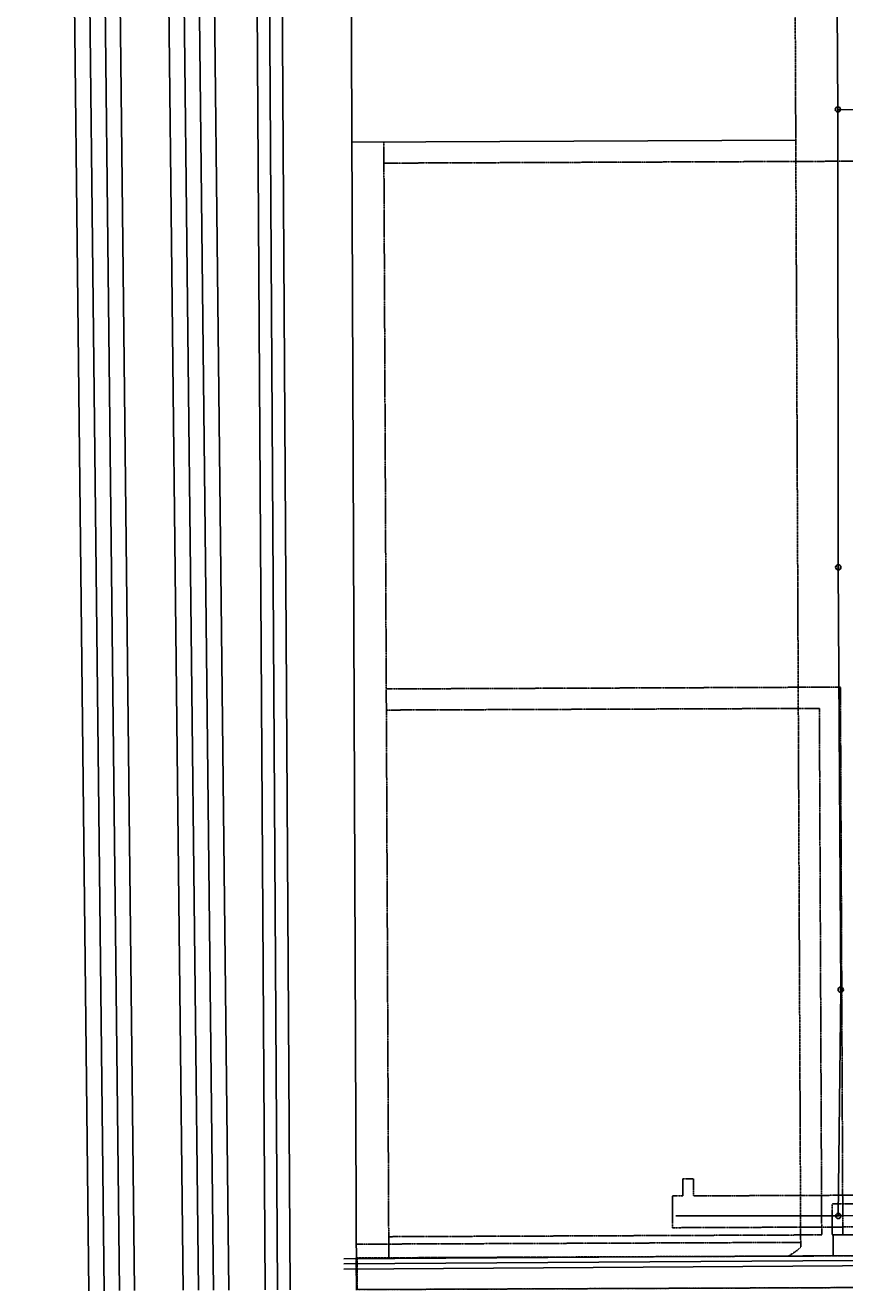
# Model space of a CAD drawing. Units: feet. Extents: x 3247972 to 3253996, y 1400884 to 1410814.
# Drawn here: x 3248169 to 3248945, y 1404533 to 1405731 of the extents above; entities that cross this region are included whole.
import ezdxf
from ezdxf.enums import TextEntityAlignment as Align

# ---------------------------------------------------------------- set-up
doc = ezdxf.new("R2010")
doc.units = ezdxf.units.FT
doc.header["$MEASUREMENT"] = 0
for name, pattern in [('HIDDEN', [0.205, 0.125, -0.08]), ('HIDDEN2', [0.1025, 0.0625, -0.04]), ('PHANTOM', [1.25, 0.625, -0.125, 0.125, -0.125, 0.125, -0.125]), ('ROW', [3, 1.25, -0.25, 0.25, -0.25, 0.25, -0.25, 0.25, -0.25])]:
    doc.linetypes.add(name, pattern=pattern)
for name, color, linetype in [('V-BNDY-EASE', 132, 'HIDDEN'), ('V-BNDY-LOTS-ADJT', 61, 'Continuous'), ('V-BNDY-PROP', 146, 'Continuous'), ('V-BNDY-ROWS', 52, 'ROW'), ('V-BNDY-SCTN', 163, 'PHANTOM'), ('V-LINE-UTIL-ELEC-OVHD', 242, 'ELEOHDEX'), ('V-LINE-UTIL-SSAN', 101, 'SANEX'), ('V-NODE-MNMT', 12, 'Continuous'), ('V-NODE-UTIL-SSAN', 101, 'Continuous')]:
    doc.layers.add(name, color=color, linetype=linetype)
doc.layers.add('V-LINE-TIE', color=250, linetype='HIDDEN2', transparency=0.6)
doc.styles.add('SHR', font='SIMPLEX', dxfattribs={"height": 0.75})
doc.styles.get("Standard").update_dxf_attribs({"font": 'simplex.shx', "width": 0.73})
doc.linetypes.add('ELEOHDEX', pattern='A,0.2,-0.125,0.25,-0.125,0.25,-0.125,0.25,-0.12,["OHE",Standard,S=0.08,R=0,X=-0.1,Y=-0.04],-0.12', length=1.565)
doc.linetypes.add('SANEX', pattern='A,0.2,-0.125,0.25,-0.125,0.25,-0.125,0.25,-0.1,["SS",Standard,S=0.08,R=0,X=-0.06,Y=-0.04],-0.1', length=1.525)

# ---------------------------------------------------------------- blocks, each defined once
blk = doc.blocks.new('SPT5')
at = {"color": 0, "linetype": 'ByBlock', "const_width": 0.5, "flags": 128}
blk.add_lwpolyline([(-0.25, 0, 1), (0.25, 0, 1)], format="xyb", close=True, dxfattribs=at)
blk = doc.blocks.new('San-Util-Mh-Etr')
at = {"color": 0, "linetype": 'ByBlock', "lineweight": -2}
blk.add_circle((0, 0), 3.48, dxfattribs=at)
at = {"color": 0, "linetype": 'ByBlock', "lineweight": -2, "style": 'SHR'}
blk.add_text('SS', height=3.26, dxfattribs=at).set_placement((0, -1.6), align=Align.CENTER)

msp = doc.modelspace()

# ---------------------------------------------------------------- linework, layer by layer
at = {"layer": 'V-BNDY-EASE'}
for points in [[(3248508.7, 1405620.3), (3248513.4, 1404564.3)], [(3248513.3, 1404584.3), (3248923.3, 1404586), (3248921.1, 1405084.3), (3248511.1, 1405082.7)], [(3250326.4, 1404629.2), (3248801.9, 1404622.9), (3248801.9, 1404638.9), (3248791.9, 1404638.9), (3248791.9, 1404622.9), (3248781.9, 1404622.8), (3248782.1, 1404592.8), (3250326.5, 1404599.2)], [(3248933.2, 1404615.4), (3250326.4, 1404621.2)], [(3248933.2, 1404615.4), (3248933.3, 1404586.1), (3248943.3, 1404586.1)], [(3248934.1, 1404566.1), (3248934, 1404586.1)], [(3248482.5, 1404577.2), (3248903.3, 1404578.9)]]:
    msp.add_lwpolyline(points, dxfattribs=at)
msp.add_lwpolyline([(3248508.8, 1405600.3), (3250071.6, 1405606.7), (3250073.8, 1405288.1, 0.110675), (3250132, 1405036.3), (3250290, 1404707.3, -0.111365), (3250306.4, 1404636.1), (3250306.6, 1404591.7), (3248943.3, 1404586.1), (3248941, 1405104.4), (3248511, 1405102.7)], format="xyb", dxfattribs=at)
at = {"layer": 'V-BNDY-LOTS-ADJT'}
msp.add_lwpolyline([(3248478.4, 1405620.2), (3248898.7, 1405621.9)], dxfattribs=at)
at = {"layer": 'V-BNDY-PROP'}
msp.add_lwpolyline([(3248482.7, 1404534.2), (3248473, 1406964)], dxfattribs=at)
at = {"layer": 'V-BNDY-PROP', "elevation": -6896.3}
msp.add_lwpolyline([(3248983.4, 1404566.3), (3248983.5, 1404536.3), (3248482.7, 1404534.2)], dxfattribs=at)
at = {"layer": 'V-BNDY-ROWS', "flags": 128}
msp.add_lwpolyline([(3248891.5, 1404565.9, 0.07482), (3248903.4, 1404574.4), (3248895, 1406464.4)], format="xyb", dxfattribs=at)
msp.add_lwpolyline([(3248482.6, 1404564.2), (3248983.4, 1404566.3)], dxfattribs=at)
at = {"layer": 'V-BNDY-SCTN', "elevation": 6901.3}
msp.add_lwpolyline([(3248482.7, 1404534.2), (3251131, 1404545.1)], dxfattribs=at)
at = {"layer": 'V-LINE-TIE', "flags": 128}
for points, elevation in [([(3248482.6, 1404564.2), (3248482.7, 1404534.2)], 6901.3), ([(3248483.4, 1404563.6), (3248483.5, 1404533.6)], -6896.3)]:
    msp.add_lwpolyline(points, dxfattribs=dict(at, elevation=elevation))
at = {"layer": 'V-LINE-UTIL-ELEC-OVHD', "flags": 128}
for points in [[(3248169.2, 1409385.5), (3248198.2, 1407328.9), (3248205.2, 1406715.8), (3248229.5, 1404533.2)], [(3248183.6, 1409385.5), (3248212.6, 1407329.1), (3248219.6, 1406715.9), (3248243.9, 1404533.2)], [(3248198, 1409385.5), (3248227, 1407329.3), (3248234, 1406716.1), (3248258.3, 1404533.3)], [(3248212.4, 1409385.5), (3248241.4, 1407329.5), (3248248.4, 1406716.3), (3248272.7, 1404533.4)], [(3248258.5, 1409385.5), (3248287.4, 1407328.9), (3248294.4, 1406715.8), (3248318.7, 1404533.6)], [(3248272.9, 1409385.5), (3248301.8, 1407329.1), (3248308.8, 1406715.9), (3248333.1, 1404533.6)], [(3248287.3, 1409385.5), (3248316.2, 1407329.3), (3248323.3, 1406716.1), (3248347.5, 1404533.7)], [(3248301.7, 1409385.5), (3248330.6, 1407329.5), (3248337.7, 1406716.3), (3248361.9, 1404533.7)], [(3248396.2, 1404533.9), (3248376.9, 1407674.3), (3248373.3, 1408269.1), (3248365.9, 1409385.5)], [(3248408.1, 1404533.9), (3248388.8, 1407674.3), (3248385.2, 1408269.2), (3248377.8, 1409385.5)], [(3248420, 1404534), (3248400.7, 1407674.4), (3248397.1, 1408269.2), (3248389.7, 1409385.5)], [(3248470.7, 1404563.2), (3250596, 1404577.2)], [(3248470.8, 1404558.5), (3250596, 1404572.4)], [(3248470.8, 1404553.7), (3250596.1, 1404567.7)]]:
    msp.add_lwpolyline(points, dxfattribs=at)
at = {"layer": 'V-LINE-UTIL-SSAN'}
msp.add_lwpolyline([(3248933.8, 1406463.1), (3248934.4, 1406418.7), (3248935.7, 1406085.6), (3248938.6, 1405651.1), (3248939, 1405217.8), (3248941.3, 1404818), (3248939, 1404603.9)], dxfattribs=at)
for points, elevation in [([(3248938.6, 1405651.1), (3249091.7, 1405650.5)], 6920.9), ([(3248939, 1404603.9), (3249438.9, 1404606)], 6899.3), ([(3248785.2, 1404603.9), (3248939, 1404603.9)], 6899.3)]:
    msp.add_lwpolyline(points, dxfattribs=dict(at, elevation=elevation))

# ---------------------------------------------------------------- block references
at = {"layer": 'V-NODE-MNMT', "xscale": 1.6, "yscale": 1.6, "zscale": 0.793664526171774}
msp.add_blockref('SPT5', (3248482.7, 1404534.2), dxfattribs=at)
at = {"layer": 'V-NODE-UTIL-SSAN', "xscale": 0.7190565940366819, "yscale": 0.7190565940366819}
for p in [(3248938.6, 1405651.1), (3248939, 1405217.8), (3248941.3, 1404818), (3248939, 1404603.9)]:
    msp.add_blockref('San-Util-Mh-Etr', p, dxfattribs=at)

doc.saveas('drawing.dxf')
